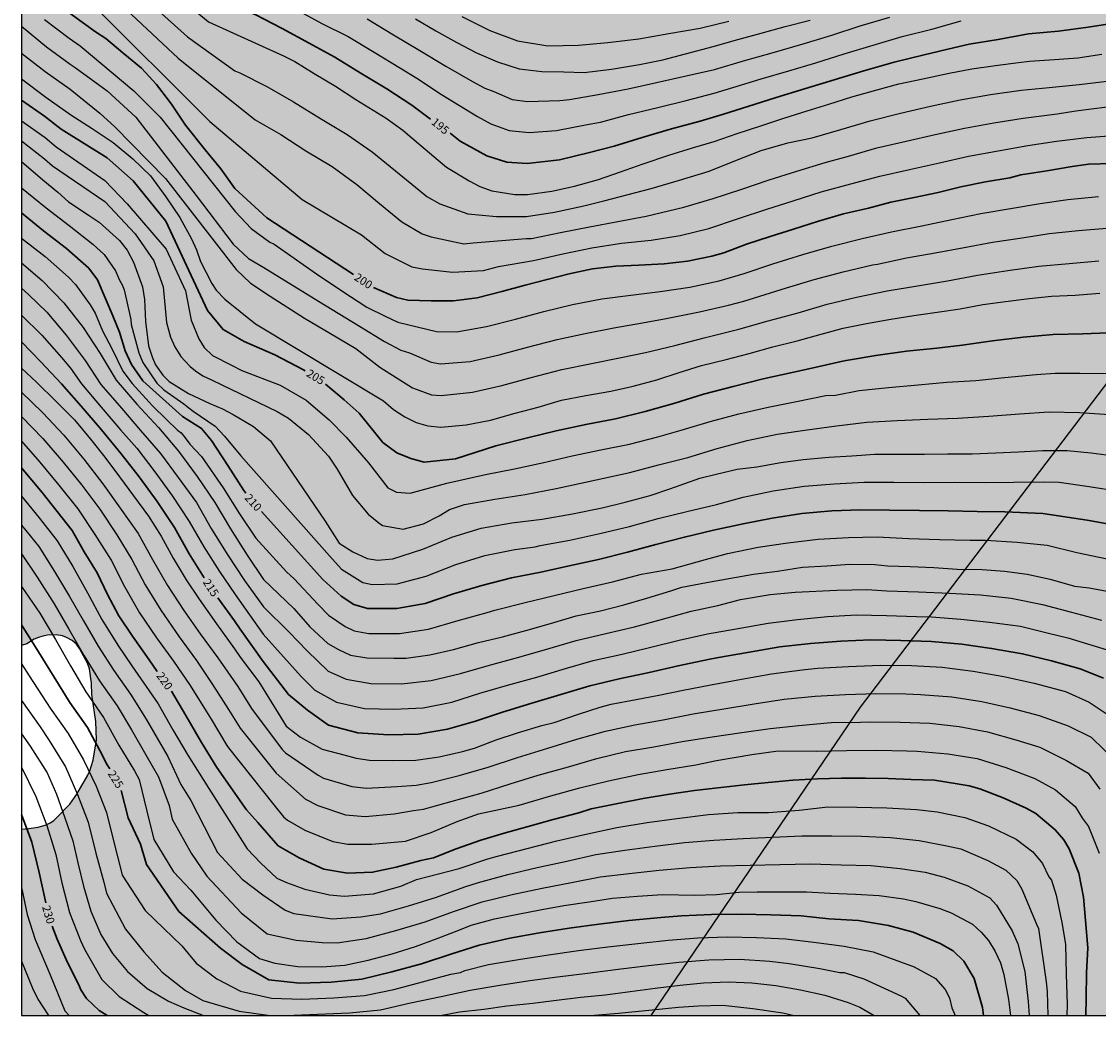
# Model space of a CAD drawing. Units: metres. Extents: x 577494 to 577844, y 4789540 to 4789790.
# Drawn here: x 577494 to 577593, y 4789540 to 4789632 of the extents above; entities that cross this region are included whole.
import ezdxf

# ---------------------------------------------------------------- set-up
doc = ezdxf.new("R2010")
doc.units = ezdxf.units.M
for name, color, linetype in [('010106', 9, 'Continuous'), ('020104', 34, 'Continuous'), ('020307', 24, 'Continuous'), ('100108', 63, 'Continuous'), ('130101', 9, 'Continuous'), ('990504', 63, 'Continuous')]:
    doc.layers.add(name, color=color, linetype=linetype)
doc.layers.add('020105', color=24, linetype='Continuous', lineweight=30)
doc.styles.add('ARIALI', font='ARIALI.TTF', dxfattribs={"height": 1})

msp = doc.modelspace()

# ---------------------------------------------------------------- hatches: boundary and pattern name
at = {"layer": '990504'}
msp.add_hatch(color=256, dxfattribs=at).paths.add_polyline_path([(577844.188, 4789790.447), (577844.182, 4789540.454), (577494.192, 4789540.462), (577494.192, 4789557.599), (577494.875, 4789557.64), (577495.715, 4789557.776), (577496.451, 4789557.992), (577496.811, 4789558.16), (577497.155, 4789558.384), (577497.483, 4789558.68), (577498.627, 4789559.896), (577499.283, 4789560.816), (577500.291, 4789562.56), (577500.483, 4789562.96), (577500.779, 4789563.92), (577501.075, 4789565.808), (577501.035, 4789567.488), (577500.668, 4789569.984), (577500.62, 4789571.016), (577500.46, 4789572.344), (577500.268, 4789572.864), (577499.54, 4789574.216), (577499.236, 4789574.592), (577498.836, 4789574.928), (577498.332, 4789575.208), (577497.956, 4789575.36), (577497.38, 4789575.464), (577496.58, 4789575.424), (577496.164, 4789575.352), (577495.748, 4789575.224), (577495.364, 4789575.048), (577494.676, 4789574.64), (577494.193, 4789574.48), (577494.197, 4789790.455)])

# ---------------------------------------------------------------- linework, layer by layer
at = {"layer": '010106', "flags": 128}
msp.add_lwpolyline([(577494.192, 4789540.462), (577844.182, 4789540.454), (577844.188, 4789790.447), (577494.197, 4789790.455)], close=True, dxfattribs=at)
at = {"layer": '020104', "flags": 128}
for points, elevation in [([(577501.437, 4789637.705), (577509.478, 4789630.461), (577513.813, 4789627.326), (577514.267, 4789627.153), (577516.759, 4789625.888), (577519.217, 4789624.498), (577521.715, 4789622.952), (577524.158, 4789621.495), (577526.465, 4789619.888), (577528.606, 4789618.13), (577530.779, 4789616.354), (577531.494, 4789615.785), (577532.667, 4789615.106), (577535.242, 4789614.193), (577537.883, 4789613.951), (577540.646, 4789613.936), (577543.224, 4789614.322), (577545.938, 4789614.912), (577547.768, 4789615.375), (577552.12, 4789616.509), (577554.74, 4789617.27), (577557.459, 4789618.096), (577559.814, 4789619.072), (577562.254, 4789620.006), (577564.695, 4789620.724), (577566.931, 4789621.172), (577569.577, 4789621.945), (577572.283, 4789622.74), (577575.078, 4789623.447), (577577.825, 4789624.071), (577580.553, 4789624.663), (577583.362, 4789625.153), (577586.186, 4789625.557), (577588.745, 4789625.81), (577591.52, 4789626.078), (577594.317, 4789626.414)], 197), ([(577504.985, 4789637.166), (577511.391, 4789631.854), (577518.3, 4789628.705), (577519.324, 4789628.189), (577521.122, 4789627.101), (577523.066, 4789625.931), (577524.966, 4789624.695), (577527.734, 4789622.969), (577529.286, 4789621.879), (577530.918, 4789620.477), (577532.53, 4789619.117), (577533.308, 4789618.471), (577535.386, 4789617.213), (577536.35, 4789616.693), (577537.459, 4789616.313), (577539.573, 4789615.959), (577540.757, 4789615.955), (577542.985, 4789616.267), (577545.083, 4789616.726), (577547.281, 4789617.344), (577549.315, 4789618.032), (577551.379, 4789618.784), (577553.753, 4789619.578), (577555.915, 4789620.24), (577557.921, 4789620.834), (577560.049, 4789621.56), (577562.213, 4789622.286), (577564.343, 4789622.988), (577566.473, 4789623.644), (577568.481, 4789624.28), (577570.579, 4789624.95), (577572.791, 4789625.544), (577574.915, 4789626.128), (577577.129, 4789626.599), (577579.537, 4789627.123), (577581.644, 4789627.529), (577583.796, 4789627.835), (577585.93, 4789628.111), (577586.944, 4789628.227), (577589.246, 4789628.375), (577591.392, 4789628.533), (577593.596, 4789628.873)], 196), ([(577500.972, 4789635.679), (577508.602, 4789628.515), (577515.687, 4789622.815), (577518.058, 4789621.476), (577520.365, 4789619.973), (577522.762, 4789618.541), (577525.056, 4789616.867), (577527.123, 4789615.126), (577529.195, 4789613.457), (577531.05, 4789612.35), (577531.878, 4789612.076), (577534.879, 4789611.435), (577535.752, 4789611.506), (577540.634, 4789611.917), (577541.127, 4789611.915), (577543.786, 4789612.463), (577546.437, 4789612.996), (577551.653, 4789613.973), (577555.118, 4789614.79), (577557.833, 4789615.584), (577560.362, 4789616.413), (577562.981, 4789617.316), (577565.53, 4789618.103), (577568.142, 4789618.907), (577570.297, 4789619.488), (577572.886, 4789620.242), (577575.577, 4789620.868), (577578.26, 4789621.479), (577580.944, 4789622.076), (577583.659, 4789622.549), (577586.35, 4789622.99), (577589.491, 4789623.379), (577591.214, 4789623.666), (577594.085, 4789624.025)], 198), ([(577500.506, 4789633.653), (577511.519, 4789622.675), (577520.015, 4789615.494), (577525.477, 4789612.255), (577527.651, 4789610.549), (577530.116, 4789609.321), (577531.074, 4789609.127), (577533.85, 4789608.804), (577536.711, 4789608.984), (577538.067, 4789609.325), (577541.312, 4789609.895), (577544.004, 4789610.513), (577546.671, 4789611.066), (577549.386, 4789611.481), (577552.12, 4789611.753), (577554.807, 4789612.2), (577557.442, 4789612.827), (577560.15, 4789613.749), (577562.757, 4789614.615), (577565.194, 4789615.373), (577567.782, 4789616.207), (577570.491, 4789616.939), (577573.175, 4789617.661), (577575.905, 4789618.27), (577578.665, 4789618.88), (577581.334, 4789619.487), (577584.052, 4789619.963), (577586.792, 4789620.463), (577589.435, 4789620.852), (577592.213, 4789621.203), (577595.069, 4789621.415)], 199), ([(577496.29, 4789632.053), (577498.587, 4789630.354), (577499.585, 4789629.636), (577504.516, 4789625.497), (577506.947, 4789623.064), (577513.854, 4789614.402), (577515.313, 4789612.845), (577517.047, 4789611.578), (577517.444, 4789611.401), (577521.339, 4789608.665), (577523.671, 4789607.099), (577525.97, 4789605.598), (577527.639, 4789604.771), (577528.827, 4789604.226), (577532.383, 4789603.352), (577534.229, 4789603.33), (577536.984, 4789603.816), (577539.655, 4789604.508), (577542.241, 4789605.197), (577544.879, 4789605.836), (577547.58, 4789606.378), (577550.249, 4789606.691), (577552.946, 4789607.036), (577555.692, 4789607.425), (577558.374, 4789608.009), (577560.697, 4789608.71), (577563.328, 4789609.574), (577566.095, 4789610.436), (577568.748, 4789611.209), (577571.535, 4789611.929), (577574.233, 4789612.531), (577577.034, 4789613.094), (577579.79, 4789613.648), (577582.456, 4789614.208), (577585.183, 4789614.678), (577587.914, 4789615.145), (577590.464, 4789615.51), (577593.291, 4789615.787)], 201), ([(577519.52, 4789632.932), (577521.81, 4789631.698), (577524.253, 4789630.49), (577526.627, 4789629.056), (577529.052, 4789627.595), (577530.565, 4789626.662), (577532.846, 4789625.157), (577536.158, 4789623.132), (577537.358, 4789622.455), (577539.057, 4789621.837), (577540.891, 4789621.668), (577543.418, 4789621.856), (577546.096, 4789622.363), (577547.452, 4789622.609), (577550.05, 4789623.311), (577552.73, 4789623.975), (577555.36, 4789624.621), (577557.937, 4789625.275), (577559.644, 4789625.797), (577562.248, 4789626.585), (577564.792, 4789627.332), (577567.27, 4789628.06), (577569.873, 4789628.894), (577572.565, 4789629.692), (577575.23, 4789630.481), (577577.957, 4789631.159), (577580.64, 4789631.933)], 194), ([(577525.995, 4789632.104), (577528.408, 4789630.638), (577530.849, 4789629.192), (577533.246, 4789627.774), (577535.677, 4789626.364), (577536.813, 4789625.739), (577537.649, 4789625.423), (577539.345, 4789624.709), (577540.762, 4789624.526), (577543.709, 4789624.613), (577544.605, 4789624.692), (577547.239, 4789625.158), (577550, 4789625.691), (577552.626, 4789626.251), (577555.353, 4789626.863), (577557.959, 4789627.465), (577560.626, 4789628.245), (577563.247, 4789628.999), (577566.12, 4789629.814), (577568.736, 4789630.617), (577571.366, 4789631.463), (577574.095, 4789632.282)], 193), ([(577530.452, 4789632.11), (577532.308, 4789631), (577534.234, 4789629.934), (577536.05, 4789628.98), (577537.982, 4789628.162), (577539.974, 4789627.508), (577542.08, 4789627.264), (577544.096, 4789627.258), (577545.961, 4789627.186), (577548.473, 4789627.474), (577551.057, 4789627.904), (577553.21, 4789628.335), (577555.292, 4789628.91), (577557.845, 4789629.56), (577560.097, 4789630.232), (577562.259, 4789630.812), (577564.453, 4789631.426), (577566.741, 4789631.988)], 192), ([(577534.697, 4789632.32), (577537.27, 4789631.051), (577539.838, 4789630.096), (577542.628, 4789629.631), (577545.453, 4789629.702), (577548.139, 4789629.945), (577550.98, 4789630.287), (577553.74, 4789630.769), (577556.623, 4789631.246), (577559.275, 4789631.903)], 191), ([(577494.194, 4789631.432), (577496.501, 4789629.558), (577498.68, 4789627.964), (577499.128, 4789627.646), (577502.084, 4789625.497), (577504.711, 4789623.064), (577510.255, 4789615.862), (577513.659, 4789611.385), (577515.072, 4789610.064), (577516.48, 4789609.244), (577521.127, 4789606.405), (577521.505, 4789606.156), (577525.275, 4789603.841), (577527.591, 4789602.437), (577529.092, 4789601.634), (577529.879, 4789601.404), (577531.879, 4789600.532), (577532.751, 4789600.379), (577535.472, 4789600.615), (577538.128, 4789601.218), (577540.75, 4789601.934), (577543.466, 4789602.627), (577546.04, 4789603.189), (577548.697, 4789603.693), (577551.317, 4789604.167), (577553.502, 4789604.551), (577556.576, 4789605.161), (577559.236, 4789605.774), (577560.638, 4789606.154), (577564.584, 4789607.371), (577567.135, 4789608.143), (577569.782, 4789608.855), (577572.48, 4789609.488), (577572.949, 4789609.569), (577575.611, 4789610.127), (577578.255, 4789610.582), (577580.935, 4789611.089), (577583.541, 4789611.576), (577586.276, 4789611.977), (577588.742, 4789612.381), (577591.431, 4789612.658), (577594.061, 4789612.88)], 202), ([(577494.194, 4789628.972), (577496.363, 4789627.289), (577498.671, 4789625.656), (577501.403, 4789623.454), (577502.765, 4789622.188), (577507.434, 4789617.419), (577513.951, 4789609.05), (577515.267, 4789607.809), (577517.064, 4789606.616), (577520.239, 4789604.585), (577522.627, 4789603.188), (577524.961, 4789601.804), (577527.15, 4789600.078), (577530.159, 4789598.172), (577531.913, 4789597.548), (577532.812, 4789597.471), (577535.682, 4789597.773), (577538.381, 4789598.407), (577541.075, 4789599.119), (577543.913, 4789599.878), (577546.636, 4789600.427), (577549.37, 4789600.961), (577551.612, 4789601.427), (577554.293, 4789602.078), (577556.996, 4789602.788), (577559.717, 4789603.448), (577560.192, 4789603.561), (577562.902, 4789604.354), (577565.651, 4789605.086), (577568.31, 4789605.879), (577571.017, 4789606.514), (577573.846, 4789607.086), (577576.621, 4789607.567), (577579.407, 4789608.024), (577582.144, 4789608.535), (577584.931, 4789608.981), (577587.798, 4789609.371), (577590.599, 4789609.613), (577593.328, 4789609.864)], 203), ([(577494.194, 4789626.586), (577496.438, 4789624.905), (577498.721, 4789623.301), (577500.683, 4789622.035), (577502.631, 4789620.759), (577504.442, 4789619.235), (577506.062, 4789617.685), (577507.48, 4789615.743), (577508.766, 4789613.835), (577509.832, 4789611.891), (577510.286, 4789610.883), (577510.658, 4789609.793), (577511.702, 4789607.791), (577512.108, 4789607.149), (577512.894, 4789606.339), (577515.722, 4789604.071), (577527.495, 4789596.975), (577528.405, 4789596.181), (577529.475, 4789595.505), (577530.513, 4789594.999), (577531.589, 4789594.673), (577532.787, 4789594.571), (577535.117, 4789594.785), (577537.335, 4789595.213), (577539.617, 4789595.859), (577541.743, 4789596.411), (577543.861, 4789597.039), (577546.119, 4789597.465), (577548.407, 4789597.867), (577550.483, 4789598.337), (577552.659, 4789598.905), (577554.717, 4789599.585), (577556.771, 4789600.247), (577559.023, 4789600.795), (577561.148, 4789601.349), (577563.334, 4789601.952), (577565.55, 4789602.512), (577567.756, 4789603.102), (577569.782, 4789603.656), (577571.93, 4789604.098), (577574.17, 4789604.506), (577576.31, 4789604.842), (577578.452, 4789605.146), (577580.57, 4789605.444), (577582.65, 4789605.83), (577584.73, 4789606.134), (577586.92, 4789606.398), (577588.958, 4789606.616), (577591.126, 4789606.708), (577593.394, 4789606.902)], 204), ([(577494.194, 4789622.744), (577496.374, 4789621.204), (577497.374, 4789620.34), (577501.871, 4789617.264), (577503.904, 4789615.111), (577507.491, 4789610.923), (577509.285, 4789607.096), (577509.81, 4789604.414), (577510.501, 4789602.685), (577511.008, 4789601.903), (577511.778, 4789601.156), (577513.519, 4789600.278), (577514.476, 4789599.772), (577517.983, 4789598.417), (577520.368, 4789597.046), (577522.486, 4789595.235), (577524.07, 4789593.635), (577526.104, 4789591.29), (577527.884, 4789588.976), (577528.706, 4789588.591), (577529.953, 4789588.486), (577533.326, 4789589.418), (577536.878, 4789590.223), (577539.557, 4789590.72), (577542.243, 4789591.298), (577544.864, 4789591.918), (577547.506, 4789592.481), (577550.147, 4789592.995), (577552.747, 4789593.676), (577554.899, 4789594.285), (577557.562, 4789595.082), (577560.186, 4789595.781), (577562.89, 4789596.413), (577565.509, 4789596.937), (577568.201, 4789597.462), (577569.083, 4789597.506), (577571.251, 4789597.945), (577573.957, 4789598.198), (577576.692, 4789598.461), (577579.335, 4789598.686), (577581.997, 4789598.858), (577584.637, 4789599.116), (577587.536, 4789599.403), (577589.293, 4789599.539), (577591.554, 4789599.528), (577594.289, 4789599.492)], 206), ([(577494.194, 4789620.898), (577496.297, 4789619.227), (577497.05, 4789618.599), (577501.859, 4789615.314), (577504.657, 4789612.359), (577506.367, 4789609.87), (577507.222, 4789607.461), (577507.533, 4789604.195), (577507.909, 4789602.851), (577508.31, 4789601.94), (577508.834, 4789601.063), (577509.243, 4789600.618), (577509.716, 4789600.138), (577510.19, 4789599.75), (577510.879, 4789599.298), (577511.718, 4789598.889), (577517.707, 4789595.993), (577518.753, 4789595.382), (577520.611, 4789593.887), (577522.43, 4789591.901), (577523.248, 4789590.707), (577524.641, 4789588.27), (577526.077, 4789586.547), (577527.058, 4789585.752), (577527.393, 4789585.511), (577529.307, 4789585.183), (577531.173, 4789585.685), (577532.609, 4789586.404), (577533.557, 4789586.993), (577534.956, 4789587.447), (577537.75, 4789587.942), (577540.542, 4789588.372), (577543.377, 4789588.909), (577546.096, 4789589.512), (577548.755, 4789590.094), (577550.159, 4789590.38), (577552.814, 4789591.1), (577555.498, 4789591.786), (577558.213, 4789592.605), (577560.971, 4789593.329), (577563.713, 4789593.924), (577566.479, 4789594.326), (577569.192, 4789594.671), (577571.974, 4789595.012), (577574.767, 4789595.17), (577577.592, 4789595.307), (577580.31, 4789595.405), (577583.185, 4789595.565), (577586.015, 4789595.783), (577588.752, 4789595.958), (577591.531, 4789595.918), (577594.306, 4789595.73)], 207), ([(577494.194, 4789619.003), (577496.153, 4789617.323), (577497.541, 4789616.175), (577498.525, 4789615.282), (577500.426, 4789614.023), (577501.34, 4789613.411), (577503.206, 4789611.732), (577503.904, 4789610.852), (577504.498, 4789609.752), (577505.314, 4789607.462), (577505.506, 4789606.294), (577505.61, 4789604.29), (577505.886, 4789602.048), (577506.232, 4789600.944), (577506.524, 4789600.288), (577507.194, 4789599.354), (577507.772, 4789598.766), (577509.54, 4789597.672), (577511.51, 4789596.74), (577512.688, 4789596.26), (577513.664, 4789595.72), (577515.539, 4789594.63), (577517.093, 4789593.308), (577522.129, 4789585.901), (577523.421, 4789583.89), (577524.689, 4789583.084), (577525.992, 4789582.476), (577526.932, 4789582.322), (577528.347, 4789582.443), (577531.116, 4789583.328), (577533.78, 4789584.457), (577536.498, 4789585.287), (577539.301, 4789585.758), (577542.09, 4789586.11), (577544.898, 4789586.59), (577547.605, 4789587.147), (577549.747, 4789587.665), (577552.036, 4789588.271), (577553.842, 4789588.878), (577556.593, 4789589.872), (577558.122, 4789590.254), (577560.033, 4789590.713), (577561.858, 4789590.903), (577564.07, 4789591.327), (577566.108, 4789591.603), (577568.468, 4789591.815), (577570.584, 4789591.923), (577572.698, 4789592.081), (577575.094, 4789592.081), (577577.266, 4789592.08), (577579.388, 4789592.114), (577581.664, 4789592.114), (577583.828, 4789592.206), (577585.94, 4789592.286), (577588.152, 4789592.408), (577590.407, 4789592.404), (577592.621, 4789592.188), (577595.359, 4789591.831)], 208), ([(577494.194, 4789616.576), (577496.45, 4789614.744), (577498.579, 4789613.103), (577500.752, 4789611.402), (577501.798, 4789610.457), (577502.837, 4789608.939), (577503.191, 4789608.07), (577503.46, 4789607.664), (577503.631, 4789607.206), (577504.246, 4789604.469), (577504.285, 4789603.999), (577504.991, 4789601.401), (577505.34, 4789600.509), (577506.654, 4789598.622), (577507.289, 4789597.997), (577509.117, 4789596.72), (577509.587, 4789596.327), (577509.975, 4789596.047), (577512.01, 4789594.661), (577512.871, 4789593.728), (577514.363, 4789591.929), (577522.772, 4789582.458), (577523.622, 4789581.497), (577525.608, 4789580.269), (577526.459, 4789580.086), (577528.75, 4789580.161), (577531.429, 4789580.87), (577534.15, 4789581.935), (577536.823, 4789582.745), (577539.569, 4789583.318), (577541.443, 4789583.56), (577541.911, 4789583.684), (577544.636, 4789584.172), (577547.394, 4789584.778), (577550.142, 4789585.434), (577552.765, 4789586.161), (577555.417, 4789586.814), (577558.13, 4789587.447), (577560.597, 4789588.127), (577563.354, 4789588.694), (577566.191, 4789589.13), (577568.969, 4789589.352), (577571.729, 4789589.512), (577574.457, 4789589.507), (577577.31, 4789589.473), (577580.055, 4789589.489), (577582.868, 4789589.473), (577585.477, 4789589.498), (577588.254, 4789589.523), (577589.666, 4789589.517), (577592.427, 4789589.098), (577595.151, 4789588.681)], 209), ([(577494.194, 4789611.954), (577496.361, 4789610.265), (577498.509, 4789608.353), (577499.156, 4789607.688), (577500.504, 4789605.825), (577500.962, 4789605.049), (577501.635, 4789603.417), (577502.5, 4789601.801), (577503.507, 4789599.723), (577504.36, 4789598.568), (577506.228, 4789596.522), (577507.541, 4789595.269), (577508.534, 4789594.288), (577508.891, 4789594.03), (577509.16, 4789593.712), (577509.677, 4789593.01), (577510.753, 4789591.861), (577512.744, 4789588.995), (577514.253, 4789586.588), (577515.76, 4789584.348), (577518.568, 4789581.268), (577519.278, 4789580.615), (577521.453, 4789578.282), (577522.443, 4789577.265), (577523.985, 4789576.223), (577524.813, 4789575.843), (577526.153, 4789575.586), (577528.961, 4789575.594), (577531.646, 4789575.997), (577534.362, 4789576.785), (577537.03, 4789577.521), (577537.747, 4789577.735), (577540.54, 4789578.431), (577543.195, 4789579.088), (577545.864, 4789579.711), (577548.565, 4789580.33), (577551.223, 4789581.03), (577554.071, 4789581.537), (577557.128, 4789582.378), (577559.147, 4789582.951), (577561.978, 4789583.516), (577564.706, 4789583.93), (577567.488, 4789584.271), (577570.273, 4789584.429), (577572.932, 4789584.471), (577575.833, 4789584.335), (577578.649, 4789584.244), (577581.468, 4789584.154), (577582.885, 4789584.161), (577585.813, 4789583.991), (577588.564, 4789583.707), (577591.283, 4789583.041), (577594.089, 4789582.446)], 211), ([(577494.194, 4789609.69), (577496.104, 4789608.059), (577498.094, 4789605.984), (577499.874, 4789603.737), (577501.441, 4789601.336), (577502.897, 4789598.896), (577504.788, 4789596.68), (577506.799, 4789594.543), (577508.646, 4789592.368), (577510.359, 4789590.019), (577511.991, 4789587.619), (577513.412, 4789585.199), (577514.961, 4789582.792), (577516.459, 4789580.558), (577519.241, 4789577.876), (577520.715, 4789576.208), (577522.365, 4789574.678), (577523.369, 4789574.098), (577524.471, 4789573.606), (577525.959, 4789573.342), (577528.435, 4789573.314), (577529.579, 4789573.322), (577531.769, 4789573.634), (577533.943, 4789574.102), (577536.233, 4789574.742), (577538.437, 4789575.29), (577540.597, 4789575.864), (577542.856, 4789576.494), (577545.21, 4789577.21), (577547.454, 4789577.678), (577549.614, 4789578.223), (577551.716, 4789578.819), (577553.934, 4789579.517), (577554.954, 4789579.833), (577557.218, 4789580.265), (577559.456, 4789580.667), (577561.534, 4789581.043), (577563.752, 4789581.327), (577566.062, 4789581.675), (577568.292, 4789581.811), (577570.402, 4789581.947), (577572.708, 4789581.935), (577573.86, 4789581.803), (577575.966, 4789581.753), (577578.148, 4789581.647), (577580.286, 4789581.501), (577582.571, 4789581.479), (577584.635, 4789581.305), (577586.717, 4789581.037), (577588.831, 4789580.573), (577591.073, 4789579.935), (577592.44, 4789579.777), (577594.58, 4789579.395)], 212), ([(577494.194, 4789607.337), (577494.827, 4789606.752), (577496.507, 4789605.138), (577498.295, 4789603.021), (577500.051, 4789600.704), (577501.503, 4789598.495), (577503.382, 4789596.295), (577505.147, 4789594.268), (577506.972, 4789592.131), (577508.61, 4789589.93), (577510.28, 4789587.643), (577511.647, 4789585.248), (577513.118, 4789582.869), (577514.715, 4789580.471), (577516.448, 4789578.04), (577518.832, 4789575.693), (577520.46, 4789574.004), (577522.417, 4789572.135), (577524.061, 4789571.37), (577526.32, 4789570.987), (577529.152, 4789570.967), (577531.89, 4789571.268), (577534.593, 4789571.899), (577537.246, 4789572.669), (577539.938, 4789573.401), (577542.621, 4789574.171), (577545.225, 4789574.94), (577547.97, 4789575.572), (577550.59, 4789576.21), (577553.176, 4789576.914), (577555.798, 4789577.627), (577558.275, 4789578.173), (577560.338, 4789578.708), (577563.09, 4789579.167), (577565.383, 4789579.396), (577569.208, 4789579.562), (577571.963, 4789579.626), (577573.82, 4789579.52), (577576.716, 4789579.41), (577579.586, 4789579.283), (577582.416, 4789579.135), (577585.245, 4789578.844), (577588.145, 4789578.249), (577590.796, 4789577.551), (577593.556, 4789576.809)], 213), ([(577494.193, 4789604.859), (577496.046, 4789603.038), (577497.873, 4789600.968), (577498.704, 4789600.002), (577499.72, 4789598.556), (577501.524, 4789596.395), (577503.298, 4789594.331), (577504.795, 4789592.618), (577506.458, 4789590.454), (577508.085, 4789588.231), (577509.622, 4789585.881), (577510.964, 4789583.549), (577512.411, 4789581.285), (577513.835, 4789579.158), (577515.176, 4789577.287), (577516.438, 4789575.523), (577519.914, 4789571.622), (577521.177, 4789570.375), (577523.17, 4789569.282), (577525.735, 4789568.696), (577528.455, 4789568.614), (577531.155, 4789568.754), (577533.771, 4789569.275), (577536.372, 4789570.099), (577538.904, 4789570.824), (577541.616, 4789571.568), (577544.232, 4789572.358), (577546.789, 4789573.108), (577549.443, 4789573.685), (577552.097, 4789574.316), (577554.69, 4789574.985), (577557.314, 4789575.551), (577559.949, 4789576.022), (577562.886, 4789576.541), (577565.596, 4789576.873), (577568.347, 4789577.15), (577571.028, 4789577.297), (577573.781, 4789577.237), (577576.531, 4789577.152), (577577.909, 4789577.114), (577580.626, 4789576.903), (577583.268, 4789576.633), (577586.103, 4789576.258), (577588.685, 4789575.601), (577590.475, 4789575.176), (577594.782, 4789573.88)], 214), ([(577494.193, 4789599.976), (577495.564, 4789598.69), (577497.364, 4789596.916), (577499.054, 4789595.226), (577500.55, 4789593.452), (577501.846, 4789591.814), (577503.196, 4789589.998), (577504.49, 4789588.242), (577505.864, 4789586.374), (577507.028, 4789584.55), (577508.148, 4789582.502), (577509.339, 4789580.516), (577510.539, 4789578.744), (577512.133, 4789576.487), (577513.784, 4789574.175), (577514.316, 4789573.405), (577516.027, 4789571.128), (577516.417, 4789570.488), (577518.539, 4789567.056), (577519.849, 4789566.042), (577521.869, 4789564.958), (577523.837, 4789564.432), (577524.977, 4789564.126), (577526.223, 4789563.948), (577528.291, 4789563.914), (577530.467, 4789563.94), (577532.61, 4789564.234), (577534.758, 4789564.718), (577535.858, 4789565.026), (577537.87, 4789565.816), (577539.83, 4789566.452), (577542.076, 4789567.134), (577543.196, 4789567.412), (577545.44, 4789568.17), (577547.428, 4789568.804), (577548.436, 4789569.074), (577550.734, 4789569.508), (577552.83, 4789569.914), (577555.058, 4789570.384), (577557.63, 4789570.87), (577560.442, 4789571.377), (577563.21, 4789571.871), (577566.007, 4789572.256), (577567.433, 4789572.39), (577570.293, 4789572.545), (577573.215, 4789572.671), (577576.065, 4789572.649), (577578.917, 4789572.48), (577581.744, 4789572.12), (577584.565, 4789571.64), (577587.359, 4789571.004), (577590.255, 4789570.239), (577592.439, 4789569.262), (577594.834, 4789567.673)], 216), ([(577494.193, 4789597.796), (577496.146, 4789595.866), (577498.075, 4789593.834), (577499.913, 4789591.615), (577501.664, 4789589.351), (577503.272, 4789587.116), (577504.93, 4789584.772), (577506.253, 4789582.382), (577507.609, 4789580.002), (577509.135, 4789577.702), (577510.641, 4789575.563), (577512.246, 4789573.34), (577514.1, 4789570.709), (577515.357, 4789568.677), (577518.17, 4789564.926), (577518.494, 4789564.611), (577521.484, 4789562.541), (577521.986, 4789562.271), (577524.57, 4789561.504), (577525.928, 4789561.361), (577528.746, 4789561.524), (577530.497, 4789561.631), (577531.873, 4789561.871), (577534.469, 4789562.511), (577537.143, 4789563.304), (577539.82, 4789564.193), (577542.615, 4789565.037), (577545.287, 4789565.861), (577547.93, 4789566.612), (577550.627, 4789567.174), (577553.228, 4789567.659), (577556, 4789568.183), (577558.807, 4789568.652), (577561.608, 4789569.129), (577564.378, 4789569.543), (577567.212, 4789569.821), (577570.011, 4789569.975), (577572.79, 4789570.068), (577575.546, 4789570.044), (577576.918, 4789569.989), (577579.777, 4789569.76), (577582.537, 4789569.327), (577585.152, 4789568.747), (577587.834, 4789568.035), (577590.509, 4789567.083), (577592.616, 4789566.05), (577595.002, 4789563.722)], 217), ([(577494.193, 4789595.545), (577496.15, 4789593.53), (577498.03, 4789591.358), (577499.726, 4789589.235), (577501.396, 4789587.025), (577502.959, 4789584.669), (577504.349, 4789582.377), (577505.564, 4789580.061), (577507.017, 4789577.725), (577508.703, 4789575.268), (577510.29, 4789573.105), (577511.757, 4789570.884), (577513.25, 4789568.604), (577514.296, 4789566.871), (577517.633, 4789562.748), (577520.315, 4789560.361), (577521.459, 4789559.763), (577524.006, 4789558.905), (577525.819, 4789558.749), (577528.469, 4789558.998), (577530.259, 4789559.316), (577531.192, 4789559.431), (577533.812, 4789560.155), (577536.491, 4789560.905), (577539.161, 4789561.77), (577541.719, 4789562.54), (577544.525, 4789563.308), (577547.117, 4789564.093), (577549.769, 4789564.72), (577552.362, 4789565.16), (577554.993, 4789565.658), (577557.728, 4789566.074), (577560.465, 4789566.479), (577563.077, 4789566.834), (577565.713, 4789567.137), (577568.684, 4789567.39), (577571.384, 4789567.431), (577572.325, 4789567.468), (577575.025, 4789567.437), (577577.753, 4789567.343), (577580.479, 4789567.02), (577583.086, 4789566.534), (577585.668, 4789565.81), (577587.903, 4789565.125), (577590.347, 4789563.914), (577592.339, 4789562.726), (577593.413, 4789561.261)], 218), ([(577494.193, 4789593.279), (577495.865, 4789591.335), (577497.632, 4789589.224), (577499.372, 4789587.055), (577500.931, 4789584.705), (577502.433, 4789582.34), (577503.659, 4789579.908), (577505.047, 4789577.49), (577506.625, 4789575.182), (577508.18, 4789573.035), (577509.711, 4789570.797), (577511.189, 4789568.451), (577511.649, 4789567.69), (577513.088, 4789565.289), (577513.235, 4789565.062), (577517.398, 4789559.811), (577518.304, 4789558.732), (577518.669, 4789558.411), (577520.264, 4789557.497), (577522.843, 4789556.449), (577524.23, 4789556.193), (577526.426, 4789556.203), (577529.508, 4789556.494), (577531.884, 4789557.275), (577534.286, 4789558.294), (577536.224, 4789558.987), (577539.986, 4789559.797), (577542.673, 4789560.58), (577545.561, 4789561.378), (577548.212, 4789562.045), (577550.931, 4789562.615), (577553.577, 4789563.075), (577556.24, 4789563.509), (577558.137, 4789563.904), (577561.391, 4789564.459), (577563.814, 4789564.805), (577567.352, 4789564.749), (577570.105, 4789564.836), (577572.845, 4789564.862), (577575.647, 4789564.793), (577576.596, 4789564.757), (577579.426, 4789564.528), (577582.129, 4789564.077), (577584.765, 4789563.269), (577587.442, 4789562.245), (577589.325, 4789561.209), (577591.139, 4789559.669), (577591.808, 4789558.562), (577592.356, 4789557.819), (577593.335, 4789555.393)], 219), ([(577494.193, 4789588.204), (577495.814, 4789586.217), (577497.462, 4789584.102), (577498.913, 4789581.757), (577500.256, 4789579.334), (577501.583, 4789576.857), (577503.045, 4789574.519), (577504.34, 4789572.598), (577506.758, 4789569.118), (577508.125, 4789566.735), (577509.494, 4789564.383), (577511.438, 4789561.343), (577514.945, 4789555.777), (577516.2, 4789554.456), (577517.692, 4789553.096), (577518.568, 4789552.682), (577520.262, 4789552.064), (577522.535, 4789551.537), (577523.88, 4789551.426), (577526.577, 4789551.655), (577529.093, 4789552.339), (577530.547, 4789552.962), (577534.449, 4789553.985), (577537.111, 4789554.849), (577537.985, 4789555.09), (577540.724, 4789555.813), (577543.452, 4789556.506), (577546.258, 4789557.17), (577548.956, 4789557.738), (577551.744, 4789558.193), (577554.475, 4789558.571), (577557.405, 4789558.926), (577560.099, 4789559.116), (577562.914, 4789559.125), (577565.752, 4789559.333), (577568.39, 4789559.644), (577571.063, 4789559.606), (577573.818, 4789559.556), (577576.546, 4789559.397), (577578.435, 4789559.185), (577580.984, 4789558.676), (577583.161, 4789557.887), (577585.72, 4789556.676), (577587.255, 4789555.494), (577588.131, 4789554.437), (577588.703, 4789553.216), (577588.97, 4789552.897), (577589.388, 4789551.531), (577589.937, 4789548.852), (577590.246, 4789546.994), (577590.307, 4789544.241), (577590.403, 4789541.47), (577590.364, 4789540.46)], 221), ([(577494.193, 4789585.559), (577495.773, 4789583.599), (577497.238, 4789581.295), (577498.614, 4789578.993), (577499.884, 4789576.753), (577501.231, 4789574.421), (577502.673, 4789572.174), (577504.23, 4789570.002), (577505.648, 4789567.72), (577506.994, 4789565.383), (577507.663, 4789564.26), (577508.841, 4789561.69), (577509.777, 4789560.235), (577512.237, 4789555.447), (577514.482, 4789553.002), (577516.398, 4789551.548), (577518.438, 4789550.142), (577519.254, 4789549.817), (577522.775, 4789549.328), (577525.397, 4789549.537), (577527.211, 4789549.81), (577529.809, 4789550.536), (577532.372, 4789551.335), (577534.973, 4789552.297), (577536.251, 4789552.693), (577538.947, 4789553.411), (577541.643, 4789554.053), (577544.354, 4789554.648), (577547.033, 4789555.259), (577549.692, 4789555.66), (577552.452, 4789556.019), (577555.184, 4789556.357), (577557.887, 4789556.561), (577560.579, 4789556.717), (577563.277, 4789556.85), (577566.004, 4789556.968), (577568.761, 4789556.984), (577571.479, 4789556.941), (577574.156, 4789556.829), (577576.774, 4789556.536), (577579.328, 4789556.062), (577580.607, 4789555.766), (577583.117, 4789554.703), (577584.75, 4789553.826), (577585.78, 4789552.861), (577586.23, 4789552.08), (577587.567, 4789548.865), (577587.777, 4789548.462), (577588.477, 4789543.55), (577588.568, 4789542.666), (577588.619, 4789540.46)], 222), ([(577494.193, 4789582.922), (577495.624, 4789580.751), (577497.186, 4789578.303), (577498.556, 4789575.969), (577499.949, 4789573.532), (577501.365, 4789571.236), (577502.988, 4789568.924), (577504.304, 4789566.729), (577505.631, 4789564.411), (577506.802, 4789562.407), (577507.769, 4789559.75), (577508.046, 4789558.503), (577509.793, 4789555.381), (577511.246, 4789553.266), (577514.416, 4789549.896), (577516.806, 4789547.956), (577519.456, 4789547.366), (577521.856, 4789547.172), (577523.236, 4789547.142), (577525.915, 4789547.531), (577528.626, 4789548.26), (577531.324, 4789549.077), (577533.925, 4789550.001), (577536.567, 4789550.906), (577539.348, 4789551.579), (577542.105, 4789552.175), (577544.787, 4789552.691), (577547.436, 4789553.191), (577550.111, 4789553.524), (577552.87, 4789553.814), (577555.715, 4789554.058), (577558.509, 4789554.224), (577561.231, 4789554.283), (577563.967, 4789554.347), (577566.789, 4789554.386), (577569.615, 4789554.318), (577572.325, 4789554.234), (577575.035, 4789553.985), (577577.334, 4789553.62), (577579.094, 4789553.158), (577581.268, 4789552.384), (577583.295, 4789551.279), (577583.907, 4789550.586), (577585.349, 4789548.242), (577585.854, 4789547.046), (577586.501, 4789544.482), (577586.827, 4789541.747), (577586.895, 4789540.46)], 223), ([(577494.193, 4789579.915), (577495.862, 4789577.448), (577497.322, 4789575.027), (577498.687, 4789572.607), (577500.117, 4789570.214), (577501.746, 4789567.847), (577503.147, 4789565.319), (577504.576, 4789562.954), (577505.003, 4789562.156), (577505.722, 4789559.258), (577506.369, 4789556.65), (577508.184, 4789553.655), (577509.777, 4789551.992), (577512.062, 4789549.222), (577514, 4789547.213), (577516.077, 4789545.689), (577517.487, 4789545.275), (577519.616, 4789544.951), (577521.808, 4789544.923), (577523.936, 4789545.087), (577526.082, 4789545.525), (577528.3, 4789546.107), (577530.444, 4789546.797), (577532.446, 4789547.547), (577534.414, 4789548.299), (577535.578, 4789548.773), (577537.716, 4789549.331), (577539.844, 4789549.774), (577541.9, 4789550.182), (577544.096, 4789550.576), (577546.414, 4789550.904), (577548.578, 4789551.232), (577550.86, 4789551.416), (577553.16, 4789551.59), (577556.129, 4789551.506), (577558.136, 4789551.576), (577560.213, 4789551.784), (577561.883, 4789551.826), (577564.203, 4789551.826), (577566.427, 4789551.822), (577568.587, 4789551.698), (577570.939, 4789551.624), (577573.105, 4789551.472), (577575.351, 4789551.168), (577576.475, 4789550.932), (577578.693, 4789550.294), (577579.735, 4789549.898), (577581.685, 4789548.852), (577582.483, 4789548.118), (577583.153, 4789547.336), (577583.771, 4789546.336), (577584.255, 4789545.294), (577584.579, 4789544.216), (577585.015, 4789541.908), (577585.183, 4789540.46)], 224), ([(577494.193, 4789572.781), (577494.892, 4789571.693), (577496.835, 4789568.729), (577498.493, 4789566.396), (577499.884, 4789563.966), (577501.052, 4789561.528), (577502.001, 4789559.132), (577502.652, 4789556.515), (577503.394, 4789553.638), (577503.466, 4789553.348), (577505.566, 4789550.094), (577507.284, 4789548.46), (577508.946, 4789546.867), (577510.255, 4789545.271), (577512.171, 4789543.817), (577514.35, 4789542.694), (577517.197, 4789542.056), (577519.991, 4789541.963), (577522.936, 4789542.079), (577525.747, 4789542.282), (577528.444, 4789542.85), (577531.08, 4789543.538), (577533.708, 4789544.247), (577534.574, 4789544.415), (577534.992, 4789544.593), (577537.167, 4789545.128), (577539.906, 4789545.604), (577542.665, 4789546.026), (577545.431, 4789546.439), (577548.15, 4789546.776), (577550.911, 4789547.086), (577553.702, 4789547.387), (577556.431, 4789547.591), (577559.142, 4789547.69), (577561.831, 4789547.625), (577564.518, 4789547.504), (577567.1, 4789547.201), (577569.888, 4789546.823), (577572.565, 4789546.304), (577576.321, 4789544.921), (577578.293, 4789543.846), (577579.179, 4789542.856), (577579.578, 4789542.067), (577579.805, 4789541.156), (577580.09, 4789540.46)], 226), ([(577494.193, 4789569.429), (577495.905, 4789567.001), (577496.73, 4789565.756), (577498.234, 4789563.331), (577499.355, 4789560.784), (577500.333, 4789558.227), (577501.025, 4789555.388), (577501.76, 4789552.724), (577502.014, 4789551.697), (577503.761, 4789548.376), (577505.447, 4789546.315), (577507.133, 4789544.441), (577509.265, 4789542.76), (577510.879, 4789541.817), (577514.218, 4789540.843), (577517.064, 4789540.461)], 227), ([(577494.193, 4789566.357), (577494.988, 4789565.209), (577496.549, 4789562.781), (577497.399, 4789560.795), (577498.183, 4789558.637), (577498.899, 4789556.527), (577499.383, 4789554.489), (577499.899, 4789552.349), (577500.563, 4789550.047), (577501.485, 4789547.911), (577502.557, 4789546.145), (577503.929, 4789544.487), (577505.743, 4789542.931), (577507.711, 4789541.783), (577509.115, 4789541.141), (577510.94, 4789540.461)], 228), ([(577494.193, 4789563.295), (577495.496, 4789560.606), (577496.531, 4789557.934), (577497.337, 4789555.244), (577497.905, 4789552.649), (577498.602, 4789549.925), (577499.622, 4789547.347), (577499.988, 4789546.557), (577501.59, 4789543.762), (577503.179, 4789542.189), (577505.445, 4789540.735), (577505.902, 4789540.461)], 229), ([(577494.192, 4789552.234), (577494.714, 4789549.751), (577495.435, 4789547.445), (577496.817, 4789544.19), (577498.187, 4789540.892), (577498.582, 4789540.462)], 231), ([(577494.192, 4789545.434), (577495.203, 4789542.97), (577495.691, 4789541.96), (577496.667, 4789540.462)], 232), ([(577518.547, 4789540.461), (577521.412, 4789540.574), (577524.376, 4789540.691), (577527.213, 4789540.961), (577529.99, 4789541.625), (577532.803, 4789542.208), (577535.472, 4789542.765), (577538.191, 4789543.25), (577540.97, 4789543.658), (577543.521, 4789544.018), (577546.255, 4789544.358), (577549.101, 4789544.712), (577551.884, 4789545.045), (577554.684, 4789545.349), (577557.441, 4789545.562), (577560.26, 4789545.617), (577563.047, 4789545.455), (577564.821, 4789545.233), (577567.642, 4789544.788), (577569.471, 4789544.418), (577569.888, 4789544.4), (577571.689, 4789543.819), (577575.097, 4789542.261), (577575.508, 4789542.054), (577576.843, 4789540.46)], 227), ([(577532.749, 4789540.461), (577534.488, 4789540.785), (577536.716, 4789541.035), (577538.844, 4789541.331), (577541.236, 4789541.597), (577543.43, 4789541.869), (577545.64, 4789542.143), (577547.896, 4789542.349), (577550.184, 4789542.644), (577552.485, 4789542.96), (577554.799, 4789543.244), (577556.945, 4789543.452), (577559.243, 4789543.554), (577561.395, 4789543.462), (577563.603, 4789543.21), (577565.875, 4789542.796), (577568.107, 4789542.328), (577570.251, 4789541.652), (577571.339, 4789541.22), (577572.638, 4789540.46)], 228), ([(577546.548, 4789540.461), (577549.131, 4789540.677), (577551.913, 4789540.943), (577554.641, 4789541.228), (577556.492, 4789541.347), (577558.706, 4789541.392), (577561.49, 4789541.093), (577564.229, 4789540.683), (577565.275, 4789540.46)], 229), ([(577517.064, 4789540.461), (577518.547, 4789540.461)], 227), ([(577517.064, 4789540.461), (577518.547, 4789540.461)], 227)]:
    msp.add_lwpolyline(points, dxfattribs=dict(at, elevation=elevation))
at = {"layer": '020105', "flags": 128}
for points, elevation in [([(577494.194, 4789650.922), (577494.369, 4789650.801), (577497.341, 4789647.598), (577498.901, 4789645.294), (577500.015, 4789644.031), (577504.323, 4789639.349), (577510.489, 4789634.518), (577512.972, 4789633.54), (577515.688, 4789632.505), (577518.177, 4789631.235), (577520.672, 4789629.874), (577523.027, 4789628.601), (577525.335, 4789627.167), (577527.803, 4789625.671), (577530.116, 4789624.181), (577531.826, 4789622.899)], 195), ([(577494.194, 4789635.799), (577496.556, 4789634.109), (577498.886, 4789632.467), (577501.011, 4789630.908), (577501.943, 4789630.312), (577503.521, 4789629.004), (577505.227, 4789627.592), (577506.609, 4789626.066), (577507.992, 4789624.278), (577509.292, 4789622.332), (577511.092, 4789620.064), (577512.522, 4789618.336), (577513.824, 4789616.514), (577516.772, 4789613.818), (577524.724, 4789608.616)], 200), ([(577533.641, 4789621.596), (577534.562, 4789620.863), (577537.015, 4789619.527), (577538.852, 4789618.948), (577540.725, 4789618.811), (577543.696, 4789619.159), (577546.452, 4789619.812), (577548.715, 4789620.42), (577551.313, 4789621.199), (577553.988, 4789621.986), (577556.634, 4789622.706), (577558.78, 4789623.342), (577561.017, 4789624.061), (577563.633, 4789624.897), (577566.23, 4789625.669), (577568.969, 4789626.516), (577571.7, 4789627.328), (577574.494, 4789628.137), (577577.255, 4789628.803), (577579.946, 4789629.452), (577581.378, 4789629.774), (577584.061, 4789630.23), (577586.857, 4789630.73), (577589.619, 4789630.974), (577592.321, 4789631.337), (577595.107, 4789631.791)], 195), ([(577494.194, 4789624.644), (577496.293, 4789623.154), (577497.826, 4789621.977), (577502.077, 4789619.321), (577504.45, 4789617.209), (577507.484, 4789613.514), (577511.318, 4789605.302), (577512.73, 4789603.54), (577514.666, 4789602.43), (577517.511, 4789601.23), (577520.131, 4789599.832), (577520.3, 4789599.736)], 205), ([(577526.587, 4789607.397), (577528.7, 4789606.485), (577529.737, 4789606.239), (577531.873, 4789606.173), (577533.933, 4789606.179), (577536.107, 4789606.469), (577538.393, 4789607.031), (577540.521, 4789607.623), (577542.543, 4789608.149), (577544.587, 4789608.659), (577546.729, 4789609.111), (577548.871, 4789609.357), (577550.989, 4789609.469), (577553.325, 4789609.574), (577555.457, 4789609.834), (577557.703, 4789610.29), (577558.819, 4789610.59), (577560.893, 4789611.388), (577563.077, 4789612.098), (577565.221, 4789612.778), (577567.525, 4789613.506), (577569.811, 4789614.17), (577572.112, 4789614.696), (577574.166, 4789615.266), (577576.324, 4789615.692), (577578.538, 4789616.15), (577580.628, 4789616.652), (577582.89, 4789617.116), (577585.114, 4789617.498), (577586.15, 4789617.762), (577588.526, 4789618.145), (577590.878, 4789618.535), (577592.358, 4789618.745), (577594.532, 4789618.817)], 200), ([(577494.194, 4789614.262), (577496.203, 4789612.612), (577498.344, 4789611.006), (577500.39, 4789609.183), (577501.184, 4789608.11), (577502.592, 4789604.793), (577503.213, 4789603.313), (577503.732, 4789601.575), (577504.301, 4789600.323), (577505.366, 4789598.828), (577508.988, 4789595.537), (577510.753, 4789594.446), (577511.659, 4789593.34), (577513.174, 4789591.026), (577514.654, 4789588.726), (577514.816, 4789588.491)], 210), ([(577494.193, 4789602.398), (577495.974, 4789600.586), (577497.873, 4789598.546), (577499.677, 4789596.49), (577501.551, 4789594.329), (577503.371, 4789592.102), (577505.01, 4789589.987), (577506.661, 4789587.711), (577508.257, 4789585.338), (577509.626, 4789582.911), (577511.006, 4789580.719)], 215), ([(577522.171, 4789598.523), (577523.875, 4789597.088), (577525.243, 4789595.856), (577527.441, 4789593.153), (577528.709, 4789592.202), (577530.002, 4789591.675), (577531.245, 4789591.357), (577534.116, 4789591.644), (577537.826, 4789592.849), (577540.734, 4789593.568), (577543.372, 4789594.215), (577546.103, 4789594.819), (577548.835, 4789595.337), (577551.57, 4789595.998), (577554.299, 4789596.783), (577556.954, 4789597.584), (577559.657, 4789598.302), (577562.439, 4789598.994), (577565.113, 4789599.596), (577566.909, 4789599.993), (577569.616, 4789600.607), (577570.06, 4789600.709), (577572.786, 4789601.166), (577575.607, 4789601.558), (577578.403, 4789601.839), (577580.754, 4789602.111), (577583.526, 4789602.499), (577586.354, 4789602.838), (577589.125, 4789603.077), (577591.841, 4789603.16), (577594.175, 4789603.245)], 205), ([(577494.193, 4789590.822), (577496.078, 4789588.552), (577497.484, 4789586.808), (577498.846, 4789585.056), (577499.956, 4789583.108), (577501.156, 4789581.164), (577502.102, 4789579.158), (577503.14, 4789577.196), (577504.406, 4789575.329), (577505.929, 4789573.152), (577506.678, 4789572.097)], 220), ([(577516.267, 4789586.802), (577521.907, 4789580.548), (577523.604, 4789579.011), (577524.77, 4789578.253), (577526.015, 4789577.879), (577528.724, 4789577.869), (577531.318, 4789578.336), (577533.93, 4789579.237), (577536.555, 4789580.01), (577539.28, 4789580.706), (577541.973, 4789581.221), (577544.566, 4789581.808), (577547.267, 4789582.383), (577549.955, 4789583.066), (577552.567, 4789583.766), (577555.187, 4789584.446), (577557.864, 4789585.081), (577560.587, 4789585.684), (577563.265, 4789586.205), (577565.998, 4789586.63), (577568.762, 4789586.854), (577571.382, 4789586.972), (577574.06, 4789586.939), (577576.803, 4789586.9), (577579.443, 4789586.865), (577582.118, 4789586.797), (577584.674, 4789586.766), (577588.172, 4789586.632), (577592.233, 4789586.008), (577594.443, 4789585.606)], 210), ([(577512.242, 4789578.863), (577513.778, 4789576.748), (577514.316, 4789575.969), (577516.427, 4789573.005), (577518.759, 4789569.963), (577520.508, 4789568.545), (577522.436, 4789567.163), (577525.127, 4789566.455), (577527.948, 4789566.266), (577530.695, 4789566.332), (577533.387, 4789566.798), (577535.976, 4789567.527), (577538.456, 4789568.344), (577541.151, 4789569.164), (577543.823, 4789569.973), (577546.482, 4789570.782), (577549.176, 4789571.403), (577551.935, 4789571.988), (577554.606, 4789572.616), (577557.368, 4789573.191), (577558.315, 4789573.367), (577561.005, 4789573.847), (577563.95, 4789574.349), (577566.777, 4789574.669), (577569.566, 4789574.89), (577572.347, 4789574.99), (577575.109, 4789574.941), (577577.934, 4789574.84), (577580.708, 4789574.604), (577583.45, 4789574.215), (577586.299, 4789573.715), (577588.949, 4789573.084), (577591.595, 4789572.334), (577593.756, 4789571.478)], 215), ([(577494.193, 4789576.382), (577495.767, 4789573.884), (577497.182, 4789571.574), (577498.649, 4789569.233), (577500.255, 4789566.924), (577501.604, 4789564.432), (577502.005, 4789563.582), (577502.309, 4789563.138)], 225), ([(577507.978, 4789570.288), (577509.299, 4789568.043), (577510.743, 4789565.553), (577512.175, 4789563.253), (577514.887, 4789559.351), (577515.934, 4789558.187), (577517.797, 4789556.057), (577519.751, 4789554.939), (577522.003, 4789553.919), (577524.186, 4789553.549), (577526.494, 4789553.621), (577528.648, 4789554.083), (577530.946, 4789554.715), (577532.112, 4789554.964), (577534.196, 4789555.774), (577536.458, 4789556.576), (577538.61, 4789557.208), (577540.812, 4789557.824), (577543.112, 4789558.466), (577545.484, 4789559.082), (577546.596, 4789559.448), (577549.054, 4789559.948), (577551.402, 4789560.402), (577553.826, 4789560.796), (577556.12, 4789561.154), (577558.55, 4789561.418), (577560.702, 4789561.656), (577562.884, 4789561.874), (577565.152, 4789562.092), (577567.421, 4789562.214), (577569.649, 4789562.267), (577571.841, 4789562.265), (577573.933, 4789562.257), (577576.043, 4789562.141), (577578.191, 4789562.081), (577580.297, 4789561.749), (577581.385, 4789561.571), (577582.353, 4789561.303), (577584.523, 4789560.463), (577586.623, 4789559.527), (577587.507, 4789559.041), (577589.305, 4789557.533), (577590.103, 4789556.605), (577590.575, 4789555.789), (577591.485, 4789553.551), (577591.911, 4789551.337), (577592.102, 4789549.177), (577592.29, 4789546.673), (577592.196, 4789544.374), (577592.15, 4789542.044), (577592.109, 4789540.46)], 220), ([(577503.347, 4789561.157), (577504.017, 4789558.628), (577505.138, 4789556.217), (577505.692, 4789554.347), (577508.67, 4789550.028), (577512.501, 4789546.658), (577514.482, 4789545.139), (577516.944, 4789543.742), (577519.764, 4789543.423), (577522.674, 4789543.513), (577525.492, 4789543.802), (577528.279, 4789544.451), (577530.983, 4789545.205), (577533.679, 4789546.099), (577536.308, 4789546.933), (577539.131, 4789547.549), (577541.843, 4789548.039), (577544.576, 4789548.48), (577547.312, 4789548.848), (577550.086, 4789549.179), (577553.001, 4789549.456), (577554.929, 4789549.602), (577557.678, 4789549.739), (577560.405, 4789549.756), (577563.137, 4789549.706), (577565.921, 4789549.62), (577568.467, 4789549.355), (577571.21, 4789549.184), (577573.957, 4789548.74), (577576.225, 4789548.103), (577578.721, 4789547.074), (577579.905, 4789546.394), (577580.901, 4789545.432), (577581.835, 4789543.854), (577582.616, 4789541.177), (577582.715, 4789540.46)], 225), ([(577494.192, 4789558.949), (577495.141, 4789556.39), (577495.803, 4789553.609), (577496.424, 4789550.811)], 230), ([(577497.003, 4789548.66), (577497.458, 4789547.476), (577498.43, 4789545.318), (577499.479, 4789543.257), (577499.643, 4789542.8), (577500.176, 4789542.008), (577501.339, 4789540.901), (577502.063, 4789540.462)], 230)]:
    msp.add_lwpolyline(points, dxfattribs=dict(at, elevation=elevation))
at = {"layer": '100108', "elevation": 109.145, "flags": 128}
msp.add_lwpolyline([(577494.192, 4789557.599), (577494.875, 4789557.64), (577495.715, 4789557.776), (577496.451, 4789557.992), (577496.811, 4789558.16), (577497.155, 4789558.384), (577497.483, 4789558.68), (577498.627, 4789559.896), (577499.283, 4789560.816), (577500.291, 4789562.56), (577500.483, 4789562.96), (577500.779, 4789563.92), (577501.075, 4789565.808), (577501.035, 4789567.488), (577500.668, 4789569.984), (577500.62, 4789571.016), (577500.46, 4789572.344), (577500.268, 4789572.864), (577499.54, 4789574.216), (577499.236, 4789574.592), (577498.836, 4789574.928), (577498.332, 4789575.208), (577497.956, 4789575.36), (577497.38, 4789575.464), (577496.58, 4789575.424), (577496.164, 4789575.352), (577495.748, 4789575.224), (577495.364, 4789575.048), (577494.676, 4789574.64), (577494.193, 4789574.48)], dxfattribs=at)
at = {"layer": '130101'}
msp.add_polyline3d([(577736.354, 4789790.449, 161.891), (577702.94, 4789728.66, 169.77), (577667.65, 4789672.84, 186.97), (577616.17, 4789627.68, 201.48), (577571.36, 4789568.81, 223.67), (577552.096, 4789540.46, 233.687)], dxfattribs=at)

# ---------------------------------------------------------------- texts
at = {"layer": '020307', "style": 'ARIALI'}
for s, rotation, p in [('195', 320.55577, (577531.835, 4789622.504, 194.994)), ('200', 326.80677, (577524.733, 4789608.162, 199.994)), ('205', 328.79077, (577520.334, 4789599.297, 204.994)), ('210', 312.04477, (577514.67, 4789588.014, 209.994)), ('215', 303.15677, (577510.84, 4789580.303, 214.994)), ('220', 305.46477, (577506.558, 4789571.696, 219.994)), ('225', 302.01677, (577502.087, 4789562.695, 224.994)), ('230', 286.45877, (577496.071, 4789550.439, 229.993))]:
    msp.add_text(s, height=0.75, rotation=rotation, dxfattribs=at).set_placement(p)

doc.saveas('drawing.dxf')
